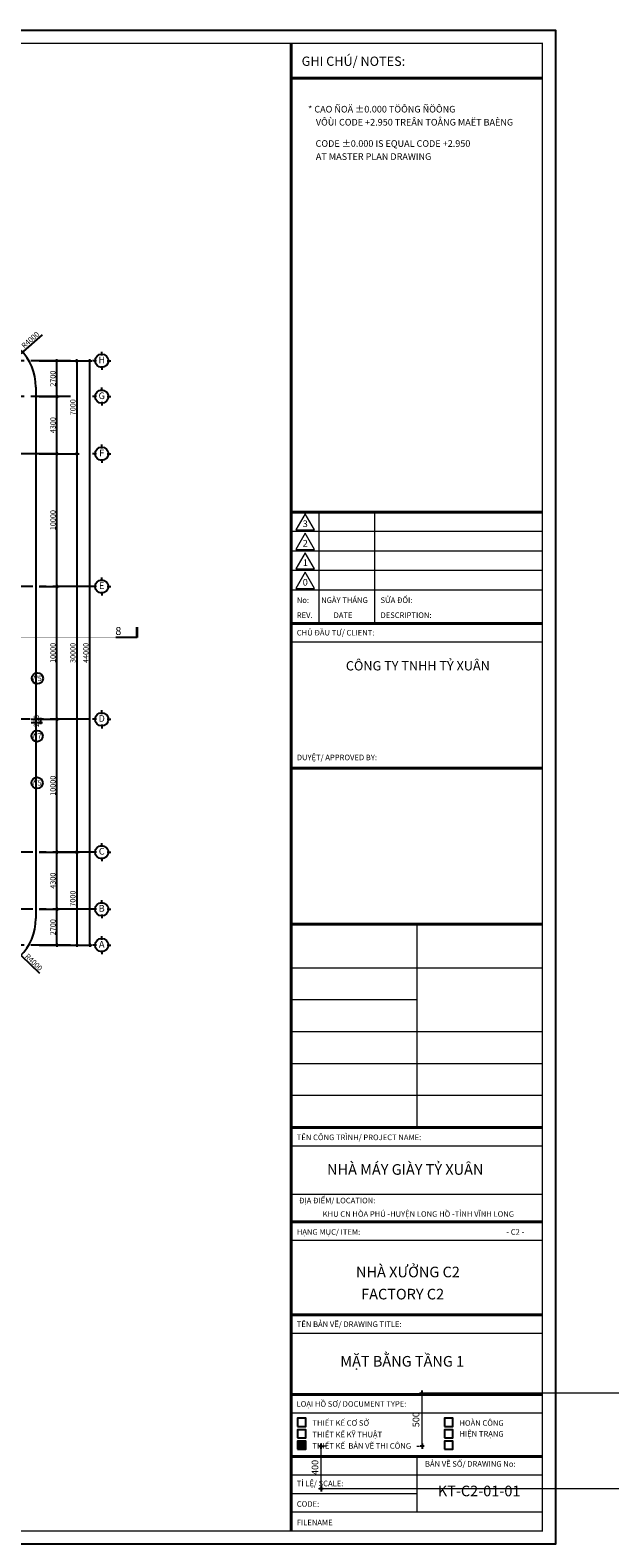
# Model space of a CAD drawing. Units: millimetres. Extents: x 0 to 691637, y 0 to 536302.
# Drawn here: x 220544 to 242361, y 309284 to 366046 of the extents above; entities that cross this region are included whole.
import ezdxf
from ezdxf.enums import TextEntityAlignment as Align

# ---------------------------------------------------------------- set-up
doc = ezdxf.new("R2010")
doc.units = ezdxf.units.MM
doc.header["$PDMODE"] = 3
for name, pattern in [('CENTER2', [1.125, 0.75, -0.125, 0.125, -0.125]), ('DASHEDX2', [1.5, 1, -0.5]), ('HIDDEN', [0.125, 0.0625, -0.0625])]:
    doc.linetypes.add(name, pattern=pattern)
for name, color, linetype in [('1-H', 8, 'HIDDEN'), ('3', 3, 'Continuous'), ('5', 6, 'Continuous'), ('6', 6, 'Continuous'), ('A-khungten', 7, 'Continuous'), ('HA', 8, 'Continuous'), ('HACTH', 252, 'Continuous'), ('KICH THUOC', 1, 'Continuous'), ('KT_WALL', 1, 'Continuous'), ('text', 41, 'Continuous')]:
    doc.layers.add(name, color=color, linetype=linetype)
for name, color, linetype, lineweight in [('A-GHI CHU', 7, 'Continuous', 20), ('KT_DIM1', 252, 'Continuous', 15), ('KT_HATCH1', 8, 'Continuous', 15), ('KT_TEXT', 7, 'Continuous', 18)]:
    doc.layers.add(name, color=color, linetype=linetype, lineweight=lineweight)
doc.styles.add('Arial', font='arial.ttf', dxfattribs={"width": 1.05})
doc.styles.add('dim', font='Vhelven.ttf')
doc.styles.add('DIMTEXT', font='Vhelven.ttf')
doc.styles.add('HE1', font='txt')
doc.styles.get("Standard").update_dxf_attribs({"font": 'Vhelven.ttf'})
doc.styles.add('VNI', font='Vhelven.ttf', dxfattribs={"width": 0.85})
doc.styles.add('VNI-AVO', font='txt')
doc.dimstyles.new('200new', dxfattribs={"dimtxt": 200, "dimasz": 30, "dimexe": 80, "dimexo": 150, "dimgap": 50, "dimtad": 1, "dimdec": 0, "dimlfac": 2, "dimzin": 0, "dimdsep": 46, "dimtxsty": 'Arial', "dimblk": 'TICK', "dimcen": 200, "dimdle": 200, "dimclrd": 9, "dimclre": 9, "dimclrt": 4, "dimadec": 0, "dimazin": 0, "dimtfac": 1, "dimtdec": 0, "dimtix": 1, "dimtmove": 2, "dimatfit": 3, "dimfxl": 0, "dimtolj": 1, "dimtzin": 0, "dimarcsym": 0})
doc.dimstyles.new('DIM 25 QA', dxfattribs={"dimscale": 100, "dimtxt": 2.5, "dimasz": 0.5, "dimexe": 1, "dimexo": 2, "dimgap": 1, "dimtad": 1, "dimdec": 0, "dimlfac": 0.25, "dimzin": 12, "dimdsep": 46, "dimtxsty": 'DIMTEXT', "dimblk": 'TICK', "dimcen": -0.09, "dimdle": 2, "dimclrd": 256, "dimclre": 252, "dimclrt": 7, "dimadec": 0, "dimazin": 3, "dimtfac": 1, "dimtdec": 0, "dimtix": 1, "dimtmove": 2, "dimatfit": 3, "dimldrblk": 'DOT', "dimfxl": 0, "dimtolj": 1, "dimtzin": 0, "dimlwd": -1, "dimlwe": -1, "dimarcsym": 0})

# ---------------------------------------------------------------- blocks, each defined once
blk = doc.blocks.new('TR')
at = {"layer": '3'}
for p, q in [((-400, 0), (-682, 0)), ((0, 400), (0, 682)), ((400, 0), (682, 0)), ((0, -400), (0, -682))]:
    blk.add_line(p, q, dxfattribs=at)
blk.add_circle((0, 0), 500, dxfattribs=at)
at = {"layer": '6', "style": 'VNI', "flags": 4}
blk.add_attdef('A', text='', height=500, dxfattribs=at).set_placement((0, 0), align=Align.MIDDLE)
blk = doc.blocks.new('TICK')
at = {"layer": 'KICH THUOC', "color": 1}
for p, q in [((0, 1.5), (0, -1.5)), ((-2, 0), (2, 0))]:
    blk.add_line(p, q, dxfattribs=at)
at = {"layer": 'KICH THUOC', "color": 1, "const_width": 0.505}
blk.add_lwpolyline([(-0.7, -0.7), (0.7, 0.7)], dxfattribs=at)
at = {"layer": 'KICH THUOC', "color": 1, "const_width": 0.253}
for points in [[(0.6, 0.8, -0.414214), (0.8, 0.8, -1)], [(0.8, 0.8, -0.414214), (0.8, 0.6, -1)], [(-0.8, -0.6, 0.414214), (-0.8, -0.8, 1)], [(-0.8, -0.8, 0.414214), (-0.6, -0.8, 1)]]:
    blk.add_lwpolyline(points, format="xyb", dxfattribs=at)
blk = doc.blocks.new('*D97')
at = {"layer": 'Defpoints', "color": 0, "transparency": 16777216}
for p in [(220738, 332950), (221553, 332950), (220738, 331600)]:
    blk.add_point(p, dxfattribs=at)
at = {"layer": 'HACTH', "color": 9, "lineweight": -2, "transparency": 16777216}
for p, q in [((220888, 332950), (221633, 332950)), ((221553, 331630), (221553, 332920)), ((220888, 331600), (221633, 331600))]:
    blk.add_line(p, q, dxfattribs=at)
at = {"layer": 'HACTH', "color": 9, "lineweight": -2, "transparency": 16777216, "xscale": 30, "yscale": 30, "zscale": 30}
for p, rotation in [((221553, 332950), 90), ((221553, 331600), 270)]:
    blk.add_blockref('TICK', p, dxfattribs=dict(at, rotation=rotation))
at = {"layer": 'HACTH', "color": 4, "transparency": 16777216, "insert": (221401, 332275), "char_height": 200, "attachment_point": 5, "rotation": 90, "style": 'Arial'}
blk.add_mtext('\\A1;2700', dxfattribs=at)
blk = doc.blocks.new('*D98')
at = {"layer": 'Defpoints', "color": 0, "transparency": 16777216}
for p in [(220738, 335100), (221553, 335100), (220738, 332950)]:
    blk.add_point(p, dxfattribs=at)
at = {"layer": 'HACTH', "color": 9, "lineweight": -2, "transparency": 16777216}
for p, q in [((220888, 335100), (221633, 335100)), ((221553, 332980), (221553, 335070)), ((220888, 332950), (221633, 332950))]:
    blk.add_line(p, q, dxfattribs=at)
at = {"layer": 'HACTH', "color": 9, "lineweight": -2, "transparency": 16777216, "xscale": 30, "yscale": 30, "zscale": 30}
for p, rotation in [((221553, 335100), 90), ((221553, 332950), 270)]:
    blk.add_blockref('TICK', p, dxfattribs=dict(at, rotation=rotation))
at = {"layer": 'HACTH', "color": 4, "transparency": 16777216, "insert": (221401, 334025), "char_height": 200, "attachment_point": 5, "rotation": 90, "style": 'Arial'}
blk.add_mtext('\\A1;4300', dxfattribs=at)
blk = doc.blocks.new('*D99')
at = {"layer": 'Defpoints', "color": 0, "transparency": 16777216}
for p in [(220738, 340100), (221553, 340100), (220738, 335100)]:
    blk.add_point(p, dxfattribs=at)
at = {"layer": 'HACTH', "color": 9, "lineweight": -2, "transparency": 16777216}
for p, q in [((220888, 340100), (221633, 340100)), ((221553, 335130), (221553, 340070)), ((220888, 335100), (221633, 335100))]:
    blk.add_line(p, q, dxfattribs=at)
at = {"layer": 'HACTH', "color": 9, "lineweight": -2, "transparency": 16777216, "xscale": 30, "yscale": 30, "zscale": 30}
for p, rotation in [((221553, 340100), 90), ((221553, 335100), 270)]:
    blk.add_blockref('TICK', p, dxfattribs=dict(at, rotation=rotation))
at = {"layer": 'HACTH', "color": 4, "transparency": 16777216, "insert": (221401, 337600), "char_height": 200, "attachment_point": 5, "rotation": 90, "style": 'Arial'}
blk.add_mtext('\\A1;10000', dxfattribs=at)
blk = doc.blocks.new('*D100')
at = {"layer": 'Defpoints', "color": 0, "transparency": 16777216}
for p in [(220738, 345100), (221553, 345100), (220738, 340100)]:
    blk.add_point(p, dxfattribs=at)
at = {"layer": 'HACTH', "color": 9, "lineweight": -2, "transparency": 16777216}
for p, q in [((220888, 345100), (221633, 345100)), ((221553, 340130), (221553, 345070)), ((220888, 340100), (221633, 340100))]:
    blk.add_line(p, q, dxfattribs=at)
at = {"layer": 'HACTH', "color": 9, "lineweight": -2, "transparency": 16777216, "xscale": 30, "yscale": 30, "zscale": 30}
for p, rotation in [((221553, 345100), 90), ((221553, 340100), 270)]:
    blk.add_blockref('TICK', p, dxfattribs=dict(at, rotation=rotation))
at = {"layer": 'HACTH', "color": 4, "transparency": 16777216, "insert": (221401, 342600), "char_height": 200, "attachment_point": 5, "rotation": 90, "style": 'Arial'}
blk.add_mtext('\\A1;10000', dxfattribs=at)
blk = doc.blocks.new('*D101')
at = {"layer": 'Defpoints', "color": 0, "transparency": 16777216}
for p in [(220738, 350100), (221553, 350100), (220738, 345100)]:
    blk.add_point(p, dxfattribs=at)
at = {"layer": 'HACTH', "color": 9, "lineweight": -2, "transparency": 16777216}
for p, q in [((220888, 350100), (221633, 350100)), ((221553, 345130), (221553, 350070)), ((220888, 345100), (221633, 345100))]:
    blk.add_line(p, q, dxfattribs=at)
at = {"layer": 'HACTH', "color": 9, "lineweight": -2, "transparency": 16777216, "xscale": 30, "yscale": 30, "zscale": 30}
for p, rotation in [((221553, 350100), 90), ((221553, 345100), 270)]:
    blk.add_blockref('TICK', p, dxfattribs=dict(at, rotation=rotation))
at = {"layer": 'HACTH', "color": 4, "transparency": 16777216, "insert": (221401, 347600), "char_height": 200, "attachment_point": 5, "rotation": 90, "style": 'Arial'}
blk.add_mtext('\\A1;10000', dxfattribs=at)
blk = doc.blocks.new('*D102')
at = {"layer": 'Defpoints', "color": 0, "transparency": 16777216}
for p in [(220738, 352250), (221553, 352250), (220738, 350100)]:
    blk.add_point(p, dxfattribs=at)
at = {"layer": 'HACTH', "color": 9, "lineweight": -2, "transparency": 16777216}
for p, q in [((220888, 352250), (221633, 352250)), ((221553, 350130), (221553, 352220)), ((220888, 350100), (221633, 350100))]:
    blk.add_line(p, q, dxfattribs=at)
at = {"layer": 'HACTH', "color": 9, "lineweight": -2, "transparency": 16777216, "xscale": 30, "yscale": 30, "zscale": 30}
for p, rotation in [((221553, 352250), 90), ((221553, 350100), 270)]:
    blk.add_blockref('TICK', p, dxfattribs=dict(at, rotation=rotation))
at = {"layer": 'HACTH', "color": 4, "transparency": 16777216, "insert": (221401, 351175), "char_height": 200, "attachment_point": 5, "rotation": 90, "style": 'Arial'}
blk.add_mtext('\\A1;4300', dxfattribs=at)
blk = doc.blocks.new('*D103')
at = {"layer": 'Defpoints', "color": 0, "transparency": 16777216}
for p in [(220738, 353600), (221553, 353600), (220738, 352250)]:
    blk.add_point(p, dxfattribs=at)
at = {"layer": 'HACTH', "color": 9, "lineweight": -2, "transparency": 16777216}
for p, q in [((220888, 353600), (221633, 353600)), ((221553, 352280), (221553, 353570)), ((220888, 352250), (221633, 352250))]:
    blk.add_line(p, q, dxfattribs=at)
at = {"layer": 'HACTH', "color": 9, "lineweight": -2, "transparency": 16777216, "xscale": 30, "yscale": 30, "zscale": 30}
for p, rotation in [((221553, 353600), 90), ((221553, 352250), 270)]:
    blk.add_blockref('TICK', p, dxfattribs=dict(at, rotation=rotation))
at = {"layer": 'HACTH', "color": 4, "transparency": 16777216, "insert": (221401, 352925), "char_height": 200, "attachment_point": 5, "rotation": 90, "style": 'Arial'}
blk.add_mtext('\\A1;2700', dxfattribs=at)
blk = doc.blocks.new('*D104')
at = {"layer": 'Defpoints', "color": 0, "transparency": 16777216}
for p in [(220738, 353600), (220738, 350100), (222303, 350100)]:
    blk.add_point(p, dxfattribs=at)
at = {"layer": 'HACTH', "color": 9, "lineweight": -2, "transparency": 16777216}
for p, q in [((220888, 353600), (222383, 353600)), ((222303, 353570), (222303, 350130)), ((220888, 350100), (222383, 350100))]:
    blk.add_line(p, q, dxfattribs=at)
at = {"layer": 'HACTH', "color": 9, "lineweight": -2, "transparency": 16777216, "xscale": 30, "yscale": 30, "zscale": 30}
for p, rotation in [((222303, 353600), 90), ((222303, 350100), 270)]:
    blk.add_blockref('TICK', p, dxfattribs=dict(at, rotation=rotation))
at = {"layer": 'HACTH', "color": 4, "transparency": 16777216, "insert": (222151, 351850), "char_height": 200, "attachment_point": 5, "rotation": 90, "style": 'Arial'}
blk.add_mtext('\\A1;7000', dxfattribs=at)
blk = doc.blocks.new('*D105')
at = {"layer": 'Defpoints', "color": 0, "transparency": 16777216}
for p in [(220738, 350100), (220738, 335100), (222303, 335100)]:
    blk.add_point(p, dxfattribs=at)
at = {"layer": 'HACTH', "color": 9, "lineweight": -2, "transparency": 16777216}
for p, q in [((220888, 350100), (222383, 350100)), ((222303, 350070), (222303, 335130)), ((220888, 335100), (222383, 335100))]:
    blk.add_line(p, q, dxfattribs=at)
at = {"layer": 'HACTH', "color": 9, "lineweight": -2, "transparency": 16777216, "xscale": 30, "yscale": 30, "zscale": 30}
for p, rotation in [((222303, 350100), 90), ((222303, 335100), 270)]:
    blk.add_blockref('TICK', p, dxfattribs=dict(at, rotation=rotation))
at = {"layer": 'HACTH', "color": 4, "transparency": 16777216, "insert": (222151, 342600), "char_height": 200, "attachment_point": 5, "rotation": 90, "style": 'Arial'}
blk.add_mtext('\\A1;30000', dxfattribs=at)
blk = doc.blocks.new('*D106')
at = {"layer": 'Defpoints', "color": 0, "transparency": 16777216}
for p in [(220738, 335100), (220738, 331600), (222303, 331600)]:
    blk.add_point(p, dxfattribs=at)
at = {"layer": 'HACTH', "color": 9, "lineweight": -2, "transparency": 16777216}
for p, q in [((220888, 335100), (222383, 335100)), ((222303, 335070), (222303, 331630)), ((220888, 331600), (222383, 331600))]:
    blk.add_line(p, q, dxfattribs=at)
at = {"layer": 'HACTH', "color": 9, "lineweight": -2, "transparency": 16777216, "xscale": 30, "yscale": 30, "zscale": 30}
for p, rotation in [((222303, 335100), 90), ((222303, 331600), 270)]:
    blk.add_blockref('TICK', p, dxfattribs=dict(at, rotation=rotation))
at = {"layer": 'HACTH', "color": 4, "transparency": 16777216, "insert": (222151, 333350), "char_height": 200, "attachment_point": 5, "rotation": 90, "style": 'Arial'}
blk.add_mtext('\\A1;7000', dxfattribs=at)
blk = doc.blocks.new('*D107')
at = {"layer": 'Defpoints', "color": 0, "transparency": 16777216}
for p in [(220738, 353600), (222791, 353600), (220738, 331600)]:
    blk.add_point(p, dxfattribs=at)
at = {"layer": 'HACTH', "color": 9, "lineweight": -2, "transparency": 16777216}
for p, q in [((220888, 353600), (222871, 353600)), ((222791, 331630), (222791, 353570)), ((220888, 331600), (222871, 331600))]:
    blk.add_line(p, q, dxfattribs=at)
at = {"layer": 'HACTH', "color": 9, "lineweight": -2, "transparency": 16777216, "xscale": 30, "yscale": 30, "zscale": 30}
for p, rotation in [((222791, 353600), 90), ((222791, 331600), 270)]:
    blk.add_blockref('TICK', p, dxfattribs=dict(at, rotation=rotation))
at = {"layer": 'HACTH', "color": 4, "transparency": 16777216, "insert": (222639, 342600), "char_height": 200, "attachment_point": 5, "rotation": 90, "style": 'Arial'}
blk.add_mtext('\\A1;44000', dxfattribs=at)
blk = doc.blocks.new('*D387')
at = {"layer": 'Defpoints', "color": 0, "transparency": 16777216}
for p in [(220428, 340100), (220428, 339975), (220930, 339975)]:
    blk.add_point(p, dxfattribs=at)
at = {"layer": 'KT_DIM1', "color": 9, "lineweight": -2, "transparency": 16777216}
for p, q in [((220578, 340100), (221010, 340100)), ((220930, 340130), (220930, 340160)), ((220930, 340100), (220930, 339975)), ((220578, 339975), (221010, 339975)), ((220930, 339945), (220930, 339915))]:
    blk.add_line(p, q, dxfattribs=at)
at = {"layer": 'KT_DIM1', "color": 9, "lineweight": -2, "transparency": 16777216, "xscale": 30, "yscale": 30, "zscale": 30}
for p, rotation in [((220930, 340100), 270), ((220930, 339975), 90)]:
    blk.add_blockref('TICK', p, dxfattribs=dict(at, rotation=rotation))
at = {"layer": 'KT_DIM1', "color": 4, "transparency": 16777216, "insert": (220778, 340037), "char_height": 200, "attachment_point": 5, "rotation": 90, "style": 'Arial'}
blk.add_mtext('\\A1;250', dxfattribs=at)
blk = doc.blocks.new('*D711')
at = {"layer": 'Defpoints', "color": 0, "transparency": 16777216}
for p in [(220258, 353924), (218760, 352600)]:
    blk.add_point(p, dxfattribs=at)
at = {"layer": 'KT_WALL', "color": 9, "lineweight": -2, "transparency": 16777216}
for p, q in [((220998, 354578), (220281, 353944)), ((218760, 352600), (220258, 353924))]:
    blk.add_line(p, q, dxfattribs=at)
at = {"layer": 'KT_WALL', "color": 9, "lineweight": -2, "transparency": 16777216, "xscale": 30, "yscale": 30, "zscale": 30, "rotation": 221.4706752503439}
blk.add_blockref('TICK', (220258, 353924), dxfattribs=at)
at = {"layer": 'KT_WALL', "color": 4, "transparency": 16777216, "insert": (220550, 354385), "char_height": 200, "attachment_point": 5, "rotation": 41.4707, "style": 'Arial'}
blk.add_mtext('\\A1;R4000', dxfattribs=at)
blk = doc.blocks.new('*D712')
at = {"layer": 'Defpoints', "color": 0, "transparency": 16777216}
for p in [(218760, 332600), (220199, 331211)]:
    blk.add_point(p, dxfattribs=at)
at = {"layer": 'KT_DIM1', "color": 9, "lineweight": -2, "transparency": 16777216}
for p, q in [((218760, 332600), (220199, 331211)), ((220909, 330525), (220220, 331190))]:
    blk.add_line(p, q, dxfattribs=at)
at = {"layer": 'KT_DIM1', "color": 9, "lineweight": -2, "transparency": 16777216, "xscale": 30, "yscale": 30, "zscale": 30, "rotation": 136.0104767993612}
blk.add_blockref('TICK', (220199, 331211), dxfattribs=at)
at = {"layer": 'KT_DIM1', "color": 4, "transparency": 16777216, "insert": (220681, 330957), "char_height": 200, "attachment_point": 5, "rotation": 316.0105, "style": 'Arial'}
blk.add_mtext('\\A1;R4000', dxfattribs=at)
blk = doc.blocks.new('*D1077')
at = {"layer": 'Defpoints', "color": 0, "transparency": 16777216}
for p in [(231493, 312734), (231493, 312734), (268550, 311134)]:
    blk.add_point(p, dxfattribs=at)
at = {"layer": 'KT_HATCH1', "transparency": 16777216}
blk.add_line((231493, 311184), (231493, 312684), dxfattribs=at)
at = {"layer": 'KT_HATCH1', "color": 252, "transparency": 16777216}
for p, q in [((231693, 312734), (231593, 312734)), ((268350, 311134), (231393, 311134))]:
    blk.add_line(p, q, dxfattribs=at)
at = {"layer": 'KT_HATCH1', "transparency": 16777216, "xscale": 50, "yscale": 50, "zscale": 50}
for p, rotation in [((231493, 312734), 90), ((231493, 311134), 270)]:
    blk.add_blockref('TICK', p, dxfattribs=dict(at, rotation=rotation))
at = {"layer": 'KT_HATCH1', "color": 7, "transparency": 16777216, "insert": (231264, 311934), "char_height": 250, "attachment_point": 5, "rotation": 90, "style": 'DIMTEXT'}
blk.add_mtext('\\A1;400', dxfattribs=at)
blk = doc.blocks.new('_DOT')
at = {"color": 0, "linetype": 'ByBlock'}
blk.add_line((-0.5, 0), (-1, 0), dxfattribs=at)
at = {"color": 0, "linetype": 'ByBlock', "const_width": 0.5}
blk.add_lwpolyline([(-0.25, 0, 1), (0.25, 0, 1)], format="xyb", close=True, dxfattribs=at)
blk = doc.blocks.new('*D1078')
at = {"layer": 'Defpoints', "color": 0, "transparency": 16777216}
for p in [(235293, 314734), (273550, 314734), (235293, 312734)]:
    blk.add_point(p, dxfattribs=at)
at = {"layer": 'KT_HATCH1', "color": 252, "transparency": 16777216}
for p, q in [((273350, 314734), (235193, 314734)), ((235093, 312734), (235193, 312734))]:
    blk.add_line(p, q, dxfattribs=at)
at = {"layer": 'KT_HATCH1', "transparency": 16777216}
blk.add_line((235293, 312784), (235293, 314684), dxfattribs=at)
at = {"layer": 'KT_HATCH1', "transparency": 16777216, "xscale": 50, "yscale": 50, "zscale": 50}
for p, rotation in [((235293, 314734), 90), ((235293, 312734), 270)]:
    blk.add_blockref('TICK', p, dxfattribs=dict(at, rotation=rotation))
at = {"layer": 'KT_HATCH1', "color": 7, "transparency": 16777216, "insert": (235064, 313734), "char_height": 250, "attachment_point": 5, "rotation": 90, "style": 'DIMTEXT'}
blk.add_mtext('\\A1;500', dxfattribs=at)
blk = doc.blocks.new('SECT-UP2')
at = {"color": 6}
blk.add_line((8, 0), (0, 0), dxfattribs=at)
at = {"color": 6, "const_width": 1}
blk.add_lwpolyline([(8, 4), (8, 0)], dxfattribs=at)
blk.add_attdef('SEC', (2, 1), '', height=3)

msp = doc.modelspace()

# ---------------------------------------------------------------- linework, layer by layer
at = {"linetype": 'DASHEDX2', "ltscale": 600, "const_width": 15}
msp.add_lwpolyline([(223766.7, 343176.47), (217562.82, 343176.47)], dxfattribs=at)
at = {"layer": '1-H', "linetype": 'CENTER2', "ltscale": 2000}
for p, q in [((222068.02, 353599.95), (144341.94, 353599.95)), ((222068.02, 352249.95), (144341.94, 352249.95)), ((221553.09, 350099.95), (144271.55, 350099.95)), ((222896.45, 345099.95), (144341.94, 345099.95)), ((222790.8, 340099.95), (144341.94, 340099.95)), ((222896.45, 335099.95), (144341.94, 335099.95)), ((222896.45, 332949.95), (144341.94, 332949.95)), ((222068.02, 331599.95), (144271.55, 331599.95))]:
    msp.add_line(p, q, dxfattribs=at)
at = {"layer": '3'}
msp.add_line((220759.77, 352599.95), (220759.77, 332599.95), dxfattribs=at)
for centre, start, end in [((218759.77, 352599.95), 0, 90), ((218759.77, 332599.95), 270, 0)]:
    msp.add_arc(centre, 2000, start, end, dxfattribs=at)
at = {"layer": 'A-khungten', "color": 2, "lineweight": 40, "ltscale": 10}
for p, q in [((230369.83, 309546.45), (230369.83, 365545.93)), ((230369.83, 364233.15), (239819.83, 364233.15)), ((230369.83, 347904.45), (239819.83, 347904.45)), ((230369.83, 343704.45), (239819.83, 343704.45)), ((230369.83, 338261.19), (239819.83, 338261.19)), ((230369.83, 332385.29), (239819.83, 332385.29)), ((230369.83, 324735.45), (239819.83, 324735.45)), ((230369.83, 321178.09), (239819.83, 321178.09)), ((230369.83, 317678.09), (239819.83, 317678.09)), ((230369.83, 314678.42), (239819.83, 314678.42)), ((230369.83, 312346.45), (239819.83, 312346.45))]:
    msp.add_line(p, q, dxfattribs=at)
at = {"layer": 'A-khungten', "color": 8, "lineweight": 18, "ltscale": 100}
for p, q in [((231419.83, 343704.45), (231419.83, 347904.45)), ((233519.83, 343704.45), (233519.83, 347904.45)), ((239819.83, 347169.45), (230369.83, 347169.45)), ((239819.83, 346434.45), (230369.83, 346434.45)), ((239819.83, 345699.45), (230369.83, 345699.45)), ((239819.83, 344964.45), (230369.83, 344964.45)), ((239814.58, 343004.45), (230369.83, 343004.45)), ((235094.83, 332385.29), (235094.83, 324735.45)), ((239819.83, 330735.31), (230369.83, 330735.31)), ((235094.83, 329535.34), (230369.83, 329535.34)), ((239819.83, 328335.37), (230369.83, 328335.37)), ((239819.83, 327135.4), (230369.83, 327135.4)), ((239819.83, 325935.43), (230369.83, 325935.43)), ((239816.93, 324035.45), (230372.18, 324035.45)), ((239809.33, 320478.09), (230364.58, 320478.09)), ((239814.58, 316978.09), (230369.83, 316978.09)), ((239814.58, 313977.15), (230369.83, 313977.15)), ((235094.83, 312346.45), (235094.83, 310246.45)), ((239819.83, 311646.45), (230369.83, 311646.45)), ((235094.83, 310946.45), (230369.83, 310946.45)), ((239819.83, 310246.45), (230369.83, 310246.45))]:
    msp.add_line(p, q, dxfattribs=at)
at = {"layer": 'A-khungten', "color": 2}
msp.add_line((230369.83, 338261.19), (239819.83, 338261.19), dxfattribs=at)
at = {"layer": 'A-khungten', "color": 154, "lineweight": 70, "ltscale": 10, "const_width": 50}
msp.add_lwpolyline([(140114.06, 365545.93), (239819.83, 365545.93), (239819.83, 309546.45), (140114.06, 309546.45)], close=True, dxfattribs=at)
at = {"layer": 'A-khungten', "color": 8, "lineweight": 18, "ltscale": 100}
for points in [[(231244.82, 347233.84), (230894.83, 347840.06), (230544.83, 347233.84)], [(231244.82, 346498.84), (230894.83, 347105.06), (230544.83, 346498.84)], [(231244.82, 345763.84), (230894.83, 346370.06), (230544.83, 345763.84)], [(231244.82, 345028.84), (230894.83, 345635.06), (230544.83, 345028.84)]]:
    msp.add_lwpolyline(points, close=True, dxfattribs=at)
msp.add_lwpolyline([(239814.58, 322207.36), (230369.83, 322207.36)], dxfattribs=at)
at = {"layer": 'A-khungten', "color": 8}
for points in [[(230610.21, 313481.09), (230920.21, 313481.09), (230920.21, 313791.09), (230610.21, 313791.09)], [(230610.21, 313046.39), (230920.21, 313046.39), (230920.21, 313356.39), (230610.21, 313356.39)], [(236140.49, 313474.76), (236450.49, 313474.76), (236450.49, 313784.76), (236140.49, 313784.76)], [(236140.49, 313046.39), (236450.49, 313046.39), (236450.49, 313356.39), (236140.49, 313356.39)], [(230610.21, 312618.03), (230920.21, 312618.03), (230920.21, 312928.03), (230610.21, 312928.03)], [(236140.49, 312618.03), (236450.49, 312618.03), (236450.49, 312928.03), (236140.49, 312928.03)]]:
    msp.add_lwpolyline(points, close=True, dxfattribs=at)
at = {"layer": 'A-khungten', "color": 8, "ltscale": 100}
msp.add_solid([(230610.21, 312618.03), (230920.21, 312618.03), (230610.21, 312928.03), (230920.21, 312928.03)], dxfattribs=at)
at = {"layer": 'Defpoints', "ltscale": 100}
msp.add_lwpolyline([(138114.06, 366046.19), (240319.83, 366046.19), (240319.83, 309046.19), (138114.06, 309046.19)], close=True, dxfattribs=at)
at = {"layer": 'HA'}
for centre in [(220816.37, 341641.1), (220806.15, 339469.11), (220806.15, 337707.31)]:
    msp.add_circle(centre, 210.9, dxfattribs=at)

# ---------------------------------------------------------------- block references
at = {"color": 6}
ref = msp.add_blockref('SECT-UP2', (223766.7, 343176.47), dxfattribs=dict(at, xscale=100, yscale=100, zscale=100))
ref.add_attrib('SEC', '8', (223749.4, 343276.47), dxfattribs={"color": 7, "height": 300, "style": 'VNI-AVO'})
at = {"layer": '5'}
ref = msp.add_blockref('TR', (223237.23, 353599.95), dxfattribs=dict(at, xscale=0.5, yscale=0.5, zscale=0.5, rotation=90))
ref.add_attrib('A', 'H', dxfattribs={"layer": '6', "height": 250, "style": 'VNI', "flags": 4}).set_placement((223237.23, 353599.95), align=Align.MIDDLE)
ref = msp.add_blockref('TR', (223237.23, 352249.95), dxfattribs=dict(at, xscale=0.5, yscale=0.5, zscale=0.5, rotation=90))
ref.add_attrib('A', 'G', dxfattribs={"layer": '6', "height": 250, "style": 'VNI', "flags": 4}).set_placement((223237.23, 352249.95), align=Align.MIDDLE)
ref = msp.add_blockref('TR', (223237.23, 350099.95), dxfattribs=dict(at, xscale=0.5, yscale=0.5, zscale=0.5, rotation=90))
ref.add_attrib('A', 'F', dxfattribs={"layer": '6', "height": 250, "style": 'VNI', "flags": 4}).set_placement((223237.23, 350099.95), align=Align.MIDDLE)
ref = msp.add_blockref('TR', (223237.23, 345099.95), dxfattribs=dict(at, xscale=0.5, yscale=0.5, zscale=0.5, rotation=90))
ref.add_attrib('A', 'E', dxfattribs={"layer": '6', "height": 250, "style": 'VNI', "flags": 4}).set_placement((223237.23, 345099.95), align=Align.MIDDLE)
ref = msp.add_blockref('TR', (223237.23, 340099.95), dxfattribs=dict(at, xscale=0.5, yscale=0.5, zscale=0.5, rotation=90))
ref.add_attrib('A', 'D', dxfattribs={"layer": '6', "height": 250, "style": 'VNI', "flags": 4}).set_placement((223237.23, 340099.95), align=Align.MIDDLE)
ref = msp.add_blockref('TR', (223237.23, 335099.95), dxfattribs=dict(at, xscale=0.5, yscale=0.5, zscale=0.5, rotation=90))
ref.add_attrib('A', 'C', dxfattribs={"layer": '6', "height": 250, "style": 'VNI', "flags": 4}).set_placement((223237.23, 335099.95), align=Align.MIDDLE)
ref = msp.add_blockref('TR', (223237.23, 332949.95), dxfattribs=dict(at, xscale=0.5, yscale=0.5, zscale=0.5, rotation=90))
ref.add_attrib('A', 'B', dxfattribs={"layer": '6', "height": 250, "style": 'VNI', "flags": 4}).set_placement((223237.23, 332949.95), align=Align.MIDDLE)
ref = msp.add_blockref('TR', (223237.23, 331599.95), dxfattribs=dict(at, xscale=0.5, yscale=0.5, zscale=0.5, rotation=90))
ref.add_attrib('A', 'A', dxfattribs={"layer": '6', "height": 250, "style": 'VNI', "flags": 4}).set_placement((223237.23, 331599.95), align=Align.MIDDLE)

# ---------------------------------------------------------------- texts
at = {"style": 'Arial'}
msp.add_text(' MẶT BẰNG TẦNG 1', height=400, dxfattribs=at).set_placement((232095.76, 315730.15))
at = {"layer": 'A-GHI CHU', "color": 7, "ltscale": 0.5, "style": 'Arial'}
for s, height, p in [('CÔNG TY TNHH TỶ XUÂN', 350, (235136.41, 342115.11)), ('KT-C2-01-01', 400, (237441.82, 311048.63))]:
    msp.add_text(s, height=height, dxfattribs=at).set_placement(p, align=Align.MIDDLE_CENTER)
for s, p in [('NHÀ MÁY GIÀY TỶ XUÂN', (231718.75, 322952.83)), ('NHÀ XƯỞNG C2', (232807.81, 319092.56)), ('FACTORY C2', (233002.36, 318260.07))]:
    msp.add_text(s, height=400, dxfattribs=at).set_placement(p)
at = {"layer": 'A-khungten', "color": 7, "lineweight": 35, "ltscale": 0.5, "style": 'Arial'}
msp.add_text('GHI CHÚ/ NOTES:', height=350, dxfattribs=at).set_placement((230761.91, 364701.58))
at = {"layer": 'A-khungten', "color": 3, "lineweight": 35, "style": 'Arial'}
for s, height, p in [('3', 250, (230803.8, 347338.83)), ('2', 250, (230803.8, 346603.83)), ('1', 250, (230803.8, 345868.83)), ('0', 250, (230803.8, 345133.83)), ('No:', 210, (230579.83, 344481.19)), ('NGÀY THÁNG', 210, (231496.9, 344481.19)), ('SỬA ÐỔI:', 210, (233729.83, 344481.19)), ('REV.', 210, (230579.83, 343915.59)), ('DATE', 210, (231962.78, 343915.59)), ('DESCRIPTION:', 210, (233729.83, 343915.59)), ('CHỦ ÐẦU TƯ/ CLIENT:', 210, (230579.83, 343255.88)), ('DUYỆT/ APPROVED BY:', 210, (230579.83, 338560.21)), ('TÊN CÔNG TRÌNH/ PROJECT NAME:', 210, (230579.83, 324256.62)), ('KHU CN HÒA PHÚ -HUYỆN LONG HỒ -TỈNH VĨNH LONG', 210, (231552.43, 321370.87)), ('HẠNG MỤC/ ITEM:', 210, (230579.83, 320694.03)), ('- C2 -', 210, (238469.69, 320694.03)), ('TÊN BẢN VẼ/ DRAWING TITLE:', 210, (230579.83, 317221.06)), ('LOẠI HỒ SƠ/ DOCUMENT TYPE:', 210, (230570.35, 314218.89)), ('THIẾT KẾ CƠ SỞ', 210, (231169.75, 313502.73)), ('THIẾT KẾ KỸ THUẬT', 210, (231169.75, 313066.98)), ('HOÀN CÔNG', 210, (236700.03, 313502.17)), ('HIỆN TRẠNG', 210, (236700.03, 313093.25)), ('THIẾT KẾ  BẢN VẼ THI CÔNG', 210, (231169.75, 312639.05)), ('BẢN VẼ SỐ/ DRAWING No:', 210, (235403.19, 311961.45)), ('TỈ LỆ/ SCALE: ', 210, (230579.83, 311226.45)), ('CODE:', 210, (230579.83, 310453.38)), ('FILENAME', 210, (230579.83, 309756.45))]:
    msp.add_text(s, height=height, dxfattribs=at).set_placement(p)
msp.add_text('ĐỊA ĐIỂM/ LOCATION:', height=210, dxfattribs=at).set_placement((232100.21, 321981.41), align=Align.MIDDLE_CENTER)
at = {"layer": 'KT_TEXT', "style": 'HE1'}
for s, p in [('W5', (220788.28, 341540.4)), ('W7', (220778.05, 339368.4)), ('W5', (220778.05, 337606.61))]:
    msp.add_text(s, height=200, dxfattribs=at).set_placement(p, align=Align.CENTER)
at = {"layer": 'text', "style": 'dim'}
for s, p in [('* CAO ÑOÄ %%P0.000 TÖÔNG ÑÖÔNG ', (231004.21, 362945.78)), ('VÔÙI CODE +2.950 TREÂN TOÅNG MAËT BAÈNG', (231296.65, 362454.69)), ('CODE %%P0.000 IS EQUAL CODE +2.950', (231286.84, 361652.91)), ('AT MASTER PLAN DRAWING', (231296.65, 361161.83))]:
    msp.add_text(s, height=250, dxfattribs=at).set_placement(p)

# ---------------------------------------------------------------- dimensions: what is measured, and where the dimension line sits
at = {"layer": 'HACTH'}
for base, p1, p2, picture, middle in [((221553.09, 353599.95), (220738.2, 352249.95), (220738.2, 353599.95), '*D103', (221400.98, 352924.95)), ((222302.74, 350099.95), (220738.2, 353599.95), (220738.2, 350099.95), '*D104', (222150.63, 351849.95)), ((222790.8, 353599.95), (220738.2, 331599.95), (220738.2, 353599.95), '*D107', (222638.68, 342599.95)), ((221553.09, 352249.95), (220738.2, 350099.95), (220738.2, 352249.95), '*D102', (221400.91, 351174.95)), ((221553.09, 350099.95), (220738.2, 345099.95), (220738.2, 350099.95), '*D101', (221400.98, 347599.95)), ((222302.74, 335099.95), (220738.2, 350099.95), (220738.2, 335099.95), '*D105', (222150.56, 342599.95)), ((221553.09, 345099.95), (220738.2, 340099.95), (220738.2, 345099.95), '*D100', (221400.98, 342599.95)), ((221553.09, 340099.95), (220738.2, 335099.95), (220738.2, 340099.95), '*D99', (221400.98, 337599.95)), ((221553.09, 335099.95), (220738.2, 332949.95), (220738.2, 335099.95), '*D98', (221400.91, 334024.95)), ((222302.74, 331599.95), (220738.2, 335099.95), (220738.2, 331599.95), '*D106', (222150.63, 333349.95)), ((221553.09, 332949.95), (220738.2, 331599.95), (220738.2, 332949.95), '*D97', (221400.98, 332274.95))]:
    dim = msp.add_linear_dim(base=base, p1=p1, p2=p2, angle=90, dimstyle='200new', dxfattribs=at)
    dim.commit()
    dim.dimension.update_dxf_attribs({"geometry": picture, "text_midpoint": middle})
at = {"layer": 'KT_DIM1'}
dim = msp.add_linear_dim(base=(220930.12, 339974.95), p1=(220427.98, 340099.95), p2=(220427.98, 339974.95), angle=90, dimstyle='200new', dxfattribs=at)
dim.commit()
dim.dimension.update_dxf_attribs({"geometry": '*D387', "text_midpoint": (220778, 340037.45)})
dim = msp.add_radius_dim(center=(218759.77, 332599.95), mpoint=(220198.7, 331210.9), dimstyle='200new', dxfattribs=at)
dim.commit()
dim.dimension.update_dxf_attribs({"geometry": '*D712', "text_midpoint": (220681.13, 330956.62)})
at = {"layer": 'KT_HATCH1'}
for base, p1, p2, picture, middle in [((235292.86, 314734.33), (235292.86, 312734.33), (273550.28, 314734.33), '*D1078', (235064.37, 313734.33)), ((231492.86, 312734.33), (268550.28, 311134.33), (231492.86, 312734.33), '*D1077', (231264.37, 311934.33))]:
    dim = msp.add_linear_dim(base=base, p1=p1, p2=p2, angle=90, dimstyle='DIM 25 QA', dxfattribs=at)
    dim.commit()
    dim.dimension.update_dxf_attribs({"geometry": picture, "text_midpoint": middle})
at = {"layer": 'KT_WALL'}
dim = msp.add_radius_dim(center=(218759.77, 352599.95), mpoint=(220258.36, 353924.43), dimstyle='200new', dxfattribs=at)
dim.commit()
dim.dimension.update_dxf_attribs({"geometry": '*D711', "text_midpoint": (220550.03, 354385.22)})

doc.saveas('drawing.dxf')
